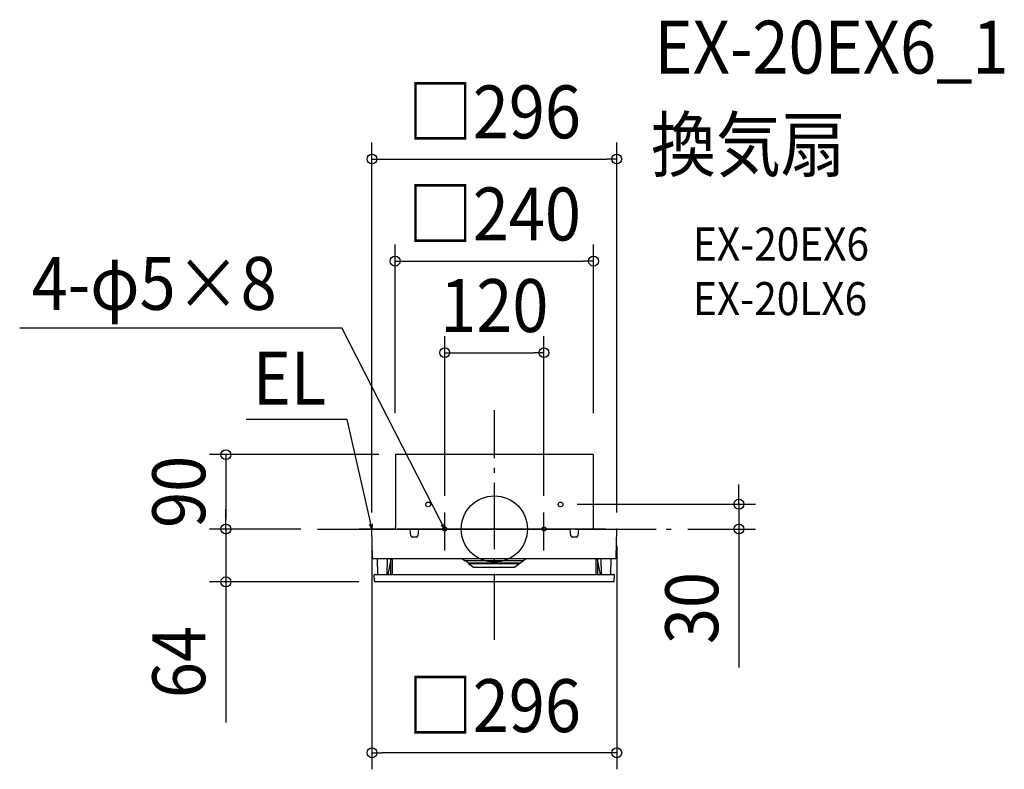
# Model space of a CAD drawing. Extents: x -574 to 617, y -291 to 616.
import ezdxf
from ezdxf.enums import TextEntityAlignment as Align

# ---------------------------------------------------------------- set-up
doc = ezdxf.new("R2010")
doc.units = 0
doc.header["$LTSCALE"] = 20
doc.header["$PDMODE"] = 3
doc.header["$PDSIZE"] = -2
doc.linetypes.add('DASHDOT', pattern=[5.5, 4, -0.6, 0.3, -0.6])
doc.layers.get('DEFPOINTS').update_dxf_attribs({"linetype": 'CONTINUOUS'})
for name, color, linetype in [('ARRANGE', 1, 'CONTINUOUS'), ('BASIS', 6, 'DASHDOT'), ('DETAIL', 5, 'CONTINUOUS'), ('ETC', 61, 'CONTINUOUS'), ('FIX', 11, 'CONTINUOUS'), ('NOTE', 4, 'CONTINUOUS'), ('OUTLINE', 3, 'CONTINUOUS'), ('SIZE', 30, 'CONTINUOUS')]:
    doc.layers.add(name, color=color, linetype=linetype)
doc.styles.get("Standard").update_dxf_attribs({"font": 'SIMPLEX.shx', "width": 0.9, "height": 64, "bigfont": 'BIGFONT.shx'})

msp = doc.modelspace()

# ---------------------------------------------------------------- linework, layer by layer
at = {"layer": 'ARRANGE', "color": 1, "linetype": 'CONTINUOUS'}
msp.add_circle((0, 0), 40, dxfattribs=at)
msp.add_point((0, 0), dxfattribs=at)
at = {"layer": 'BASIS', "color": 6, "linetype": 'DASHDOT'}
for p, q in [((0, -134.2), (0, 143.8)), ((-214.1, 0), (214.1, 0))]:
    msp.add_line(p, q, dxfattribs=at)
at = {"layer": 'DEFPOINTS', "color": 30, "linetype": 'CONTINUOUS'}
for p in [(148, 447.4), (-119.7, 89.9), (80, 30), (80, 30), (-324.7, 0), (-324.7, 0), (-214.1, 0), (-214.1, 0), (-148, 0), (148, 0), (214.1, 0), (214.1, 0), (-148, -0.5), (148, -0.5), (295.8, 0), (295.8, 0), (-144.1, -63.9), (-148, -270.6)]:
    msp.add_point(p, dxfattribs=at)
at = {"layer": 'DETAIL', "color": 5, "linetype": 'CONTINUOUS'}
for p, q in [((119.4, 89.9), (-119.7, 89.9)), ((-119.7, 89.9), (-119.7, 2)), ((-119.7, 89.9), (-119.7, 2)), ((119.8, 73.9), (119.8, 89.9)), ((119.8, 72.4), (119.8, 73.9)), ((119.8, 72.4), (119.8, 73.9)), ((119.8, 49.3), (119.8, 72.4)), ((119.8, 61.3), (119.8, 61.4)), ((119.8, 61.3), (119.8, 61.4)), ((119.8, 49.3), (119.8, 49.4)), ((119.8, 49.3), (119.8, 49.4)), ((119.8, 25.5), (119.8, 49.3)), ((119.8, 37.3), (119.8, 37.4)), ((119.8, 37.3), (119.8, 37.4)), ((119.8, 25.4), (119.8, 25.5)), ((119.8, 25.4), (119.8, 25.5)), ((119.8, 1.5), (119.8, 25.4)), ((119.8, 13.4), (119.8, 13.5)), ((119.8, 13.4), (119.8, 13.5)), ((-120.2, 0), (-139.8, 0)), ((-119.7, 0.4), (-119.7, 2)), ((134.8, 0), (-117.7, 0)), ((119.8, 0.5), (119.8, 1.5)), ((-147.4, -34.9), (-148, -0.5)), ((-147.5, 0), (91.8, 0)), ((-101, -8.2), (-101.8, 0)), ((-94.6, -10), (-99, -10)), ((-91.8, 0), (-92.6, -8.2)), ((92.6, -8.2), (91.8, 0)), ((99, -10), (94.6, -10)), ((101.8, 0), (101, -8.2)), ((101.8, 0), (147.5, 0)), ((147.4, -34.9), (148, -0.5)), ((146.4, -35.9), (-146.4, -35.9)), ((-141, -54.9), (-141.3, -35.9)), ((-129.5, -54.9), (-129.1, -35.9)), ((-128.5, -54.9), (-125.1, -38.9)), ((-125.1, -54.9), (-125.1, -35.9)), ((-123.3, -36.9), (-125.1, -36.9)), ((-123.3, -54.9), (-123.3, -35.9)), ((-38.7, -36), (-36, -38.1)), ((-36, -38.1), (35.7, -38.1)), ((-31.1, -41.4), (-35.5, -38.1)), ((-31.1, -41.8), (-31.1, -41.4)), ((30.7, -41.4), (-31.1, -41.4)), ((-31.1, -41.8), (30.7, -41.8)), ((-31.1, -41.8), (-24.9, -46.4)), ((24.5, -46.4), (-24.9, -46.4)), ((30.7, -41.8), (24.5, -46.4)), ((30.7, -41.4), (35.2, -38.1)), ((30.7, -41.8), (30.7, -41.4)), ((38.4, -36), (35.7, -38.1)), ((123.3, -54.9), (123.3, -35.9)), ((123.3, -36.9), (125.1, -36.9)), ((125.1, -54.9), (125.1, -35.9)), ((128.5, -54.9), (125.1, -38.9)), ((129.5, -54.9), (129.1, -35.9)), ((141, -54.9), (141.3, -35.9)), ((-145.1, -62.9), (-145.2, -55.4)), ((-144.7, -54.9), (144.7, -54.9)), ((145.1, -62.9), (145.2, -55.4)), ((144.1, -63.9), (-144.1, -63.9))]:
    msp.add_line(p, q, dxfattribs=at)
at = {"layer": 'DETAIL', "color": 4, "linetype": 'CONTINUOUS'}
for p, q in [((-148, 0), (-150.9, 5.5)), ((-148, 0), (-150.7, 11.7)), ((-147.8, 6.2), (-148, 0)), ((-60, 0), (-65.5, 10.7)), ((-60, 0), (-64.2, 4.6)), ((-61.3, 6.1), (-60, 0))]:
    msp.add_line(p, q, dxfattribs=at)
at = {"layer": 'DETAIL', "color": 5, "linetype": 'CONTINUOUS'}
for centre in [(-80.1, 29.7), (80.1, 29.7)]:
    msp.add_circle(centre, 2.9, dxfattribs=at)
for centre, radius, start, end in [((-120.2, 0.4), 0.449, 270, 0), ((120.3, 0.5), 0.449, 180, 270), ((-147.5, -0.5), 0.499, 90.0008, 181), ((-99, -8), 2, 185.711, 270.001), ((-94.6, -8), 2, 270.0004, 354.2905), ((94.6, -8), 2, 185.711, 270.001), ((99, -8), 2, 270.0004, 354.2905), ((147.5, -0.5), 0.499, 359, 90), ((-146.4, -34.9), 0.998, 181, 270), ((146.4, -34.9), 0.998, 270.0003, 359), ((-144.7, -55.4), 0.499, 90, 181), ((144.7, -55.4), 0.499, 359, 90), ((-144.1, -62.9), 0.998, 181, 270.0297), ((144.1, -62.9), 0.998, 270, 359)]:
    msp.add_arc(centre, radius, start, end, dxfattribs=at)
at = {"layer": 'FIX', "color": 11, "linetype": 'CONTINUOUS'}
for centre in [(-60, 0), (60, 0)]:
    msp.add_circle(centre, 2.5, dxfattribs=at)
at = {"layer": 'NOTE', "color": 4, "linetype": 'CONTINUOUS'}
for p, q in [((-574.1, 243.4), (-184.3, 243.4)), ((-65.5, 10.7), (-184.3, 243.4)), ((-178.2, 132.6), (-300.3, 132.6)), ((-150.7, 11.7), (-178.2, 132.6)), ((-60, -26), (-60, 20)), ((60, -26), (60, 20)), ((-121.9, 0), (-163.4, 0)), ((-80, 0), (-40, 0)), ((40, 0), (80, 0))]:
    msp.add_line(p, q, dxfattribs=at)
at = {"layer": 'OUTLINE', "color": 3, "linetype": 'CONTINUOUS'}
for p, q in [((119.4, 89.9), (-119.7, 89.9)), ((-119.7, 89.9), (-119.7, 2)), ((-119.7, 89.9), (-119.7, 2)), ((119.8, 73.9), (119.8, 89.9)), ((119.8, 72.4), (119.8, 73.9)), ((119.8, 72.4), (119.8, 73.9)), ((119.8, 49.3), (119.8, 72.4)), ((119.8, 61.3), (119.8, 61.4)), ((119.8, 61.3), (119.8, 61.4)), ((119.8, 49.3), (119.8, 49.4)), ((119.8, 49.3), (119.8, 49.4)), ((119.8, 25.5), (119.8, 49.3)), ((119.8, 37.3), (119.8, 37.4)), ((119.8, 37.3), (119.8, 37.4)), ((119.8, 25.4), (119.8, 25.5)), ((119.8, 25.4), (119.8, 25.5)), ((119.8, 1.5), (119.8, 25.4)), ((119.8, 13.4), (119.8, 13.5)), ((119.8, 13.4), (119.8, 13.5)), ((-120.2, 0), (-139.8, 0)), ((-119.7, 0.4), (-119.7, 2)), ((134.8, 0), (-117.7, 0)), ((119.8, 0.5), (119.8, 1.5)), ((-147.4, -34.9), (-148, -0.5)), ((-147.5, 0), (91.8, 0)), ((101.8, 0), (147.5, 0)), ((147.4, -34.9), (148, -0.5)), ((146.4, -35.9), (-146.4, -35.9)), ((-141, -54.9), (-141.3, -35.9)), ((-123.3, -54.9), (-123.3, -35.9)), ((123.3, -54.9), (123.3, -35.9)), ((141, -54.9), (141.3, -35.9)), ((-145.1, -62.9), (-145.2, -55.4)), ((-144.7, -54.9), (144.7, -54.9)), ((145.1, -62.9), (145.2, -55.4)), ((144.1, -63.9), (-144.1, -63.9))]:
    msp.add_line(p, q, dxfattribs=at)
for centre, radius, start, end in [((-120.2, 0.4), 0.449, 270, 0), ((120.3, 0.5), 0.449, 180, 270), ((-147.5, -0.5), 0.499, 90.0008, 181), ((147.5, -0.5), 0.499, 359, 90), ((-146.4, -34.9), 0.998, 181, 270), ((146.4, -34.9), 0.998, 270.0003, 359), ((-144.7, -55.4), 0.499, 90, 181), ((144.7, -55.4), 0.499, 359, 90), ((-144.1, -62.9), 0.998, 181, 270.0297), ((144.1, -62.9), 0.998, 270, 359)]:
    msp.add_arc(centre, radius, start, end, dxfattribs=at)
at = {"layer": 'SIZE', "color": 30, "linetype": 'CONTINUOUS'}
for p, q in [((-148, 20), (-148, 467.4)), ((148, 20), (148, 467.4)), ((-148, 447.4), (-136, 447.4)), ((-136, 447.4), (136, 447.4)), ((148, 447.4), (136, 447.4)), ((-120, 140), (-120, 343.9)), ((120, 140), (120, 343.9)), ((-120, 323.9), (-108, 323.9)), ((-108, 323.9), (108, 323.9)), ((120, 323.9), (108, 323.9)), ((-60, 40), (-60, 233.2)), ((60, 40), (60, 233.2)), ((-60, 213.2), (-48, 213.2)), ((-48, 213.2), (48, 213.2)), ((60, 213.2), (48, 213.2)), ((-139.7, 89.9), (-344.7, 89.9)), ((-324.7, 89.9), (-324.7, 77.9)), ((-324.7, 77.9), (-324.7, 12)), ((295.8, 42), (295.8, 54)), ((295.8, 42), (295.8, 54)), ((295.8, 30), (295.8, 42)), ((295.8, 30), (295.8, 42)), ((-324.7, 12), (-324.7, 24)), ((100, 30), (315.8, 30)), ((100, 30), (315.8, 30)), ((295.8, 30), (295.8, 0)), ((295.8, 30), (295.8, 0)), ((-324.7, 0), (-324.7, 12)), ((-324.7, 0), (-324.7, 12)), ((-234.1, 0), (-344.7, 0)), ((-234.1, 0), (-344.7, 0)), ((-324.7, 0), (-324.7, -63.9)), ((234.1, 0), (315.8, 0)), ((234.1, 0), (315.8, 0)), ((295.8, 0), (295.8, -12)), ((295.8, 0), (295.8, -12)), ((-148, -20.5), (-148, -290.6)), ((148, -20.5), (148, -290.6)), ((295.8, -12), (295.8, -167.3)), ((295.8, -12), (295.8, -167.3)), ((-164.1, -63.9), (-344.7, -63.9)), ((-324.7, -63.9), (-324.7, -75.9)), ((-324.7, -75.9), (-324.7, -233.9)), ((-148, -270.6), (-136, -270.6)), ((136, -270.6), (-136, -270.6)), ((148, -270.6), (136, -270.6))]:
    msp.add_line(p, q, dxfattribs=at)
for centre in [(-148, 447.4), (148, 447.4), (-120, 323.9), (120, 323.9), (-60, 213.2), (60, 213.2), (-324.7, 89.9), (295.8, 30), (295.8, 30), (-324.7, 0), (-324.7, 0), (295.8, 0), (295.8, 0), (-324.7, -63.9), (-148, -270.6), (148, -270.6)]:
    msp.add_circle(centre, 6, dxfattribs=at)

# ---------------------------------------------------------------- texts
at = {"layer": 'ETC', "color": 61, "linetype": 'CONTINUOUS', "width": 0.9}
for s, height, p in [('EX-20EX6_1', 64, (193.6, 550.7)), ('換気扇', 64, (189.5, 432.8)), ('EX-20EX6', 40, (240.2, 324.6)), ('EX-20LX6', 40, (240.2, 258.6))]:
    msp.add_text(s, height=height, dxfattribs=at).set_placement(p)
at = {"layer": 'NOTE', "color": 4, "linetype": 'CONTINUOUS', "width": 0.9}
msp.add_text('4-φ5×8', height=64, rotation=360, dxfattribs=at).set_placement((-559.7, 265))
msp.add_text('EL', height=64, dxfattribs=at).set_placement((-203.4, 150.5), align=Align.RIGHT)
at = {"layer": 'SIZE', "color": 30, "linetype": 'CONTINUOUS', "width": 0.9}
for s, p in [('□296', (0, 472.4)), ('□240', (0, 348.9)), ('120', (0, 238.2)), ('□296', (0, -245.6))]:
    msp.add_text(s, height=64, dxfattribs=at).set_placement(p, align=Align.CENTER)
for s, p in [('90', (-349.7, 44.9)), ('30', (270.8, -95.6)), ('30', (270.8, -95.6)), ('64', (-349.7, -160.9))]:
    msp.add_text(s, height=64, rotation=90, dxfattribs=at).set_placement(p, align=Align.CENTER)

doc.saveas('drawing.dxf')
